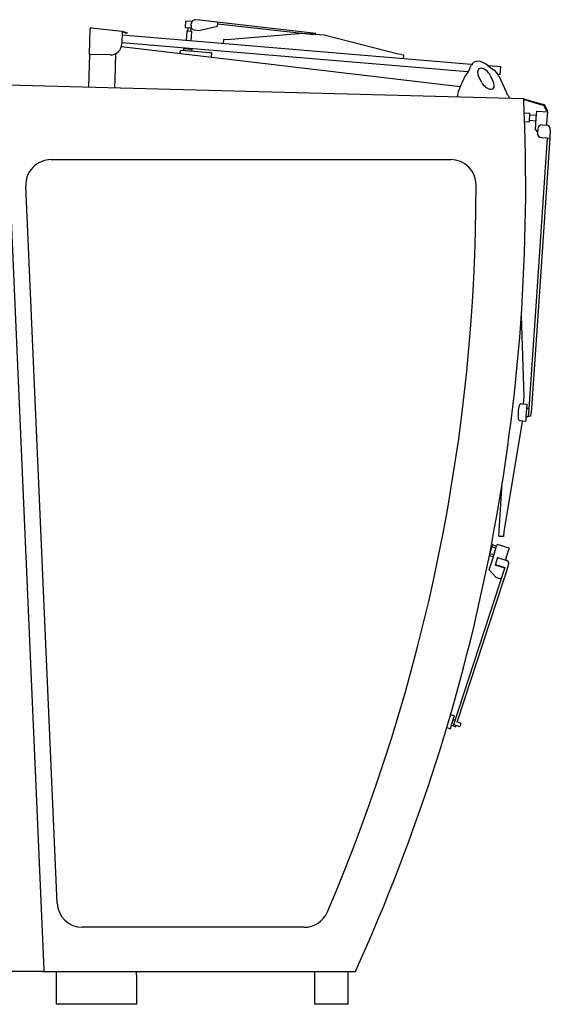
# Model space of a CAD drawing. Extents: x 0 to 210452, y -100671 to 202031.
# Drawn here: x 21262 to 22523, y -56296 to -53955 of the extents above; entities that cross this region are included whole.
import ezdxf

# ---------------------------------------------------------------- set-up
doc = ezdxf.new("R2010")
doc.units = 0
doc.linetypes.add('HIDDEN2', pattern=[0.1875, 0.125, -0.0625])
doc.layers.add('1', color=7, linetype='Continuous')

# ---------------------------------------------------------------- blocks, each defined once
blk = doc.blocks.new('W_0275_B_55m_TV_20')
at = {"color": 0, "linetype": 'Continuous'}
for p, q in [((1656.3, 6041.3), (1655.1, 6026.3)), ((1669.5, 6040.2), (1656.3, 6041.3)), ((1669.5, 6040.2), (1671.6, 6040)), ((1689.9, 6043.5), (1679.4, 6044.4)), ((1737.6, 6038), (1690.1, 6043.5)), ((1427.8, 5962.4), (1429.4, 6023.2)), ((1432.2, 6025.6), (1506.1, 6017.2)), ((1506.1, 6017.2), (1517.6, 6013.8)), ((1655.1, 6026.3), (1668.2, 6025.2)), ((1659.4, 6017.9), (1657.5, 5995)), ((1671.3, 6016.9), (1659.4, 6017.9)), ((1662, 6025.7), (1661.4, 6017.8)), ((1670.8, 6025), (1668.2, 6025.2)), ((1669.3, 6017.1), (1670, 6025.1)), ((1669.4, 5994), (1671.3, 6016.9)), ((1669.7, 6031.4), (1670.1, 6035.3)), ((1677.1, 6020.5), (1687.8, 6019.3)), ((1687.8, 6019.3), (1732.5, 6029.4)), ((1732.5, 6029.4), (1733.1, 6035.4)), ((1733.1, 6035.4), (1733.4, 6038.4)), ((1733.1, 6035.4), (1961.2, 6009.7)), ((1965.7, 6012.4), (1737.6, 6038)), ((1505.7, 6015.8), (1504.9, 5987.4)), ((2335.1, 5938.3), (1505.5, 6007.7)), ((2335.1, 5938.3), (1505.5, 6007.7)), ((1517.1, 6012.4), (1505.7, 6015.8)), ((1517.6, 6013.8), (1517.1, 6012.4)), ((1746.3, 5997.6), (1745.5, 5987.6)), ((1754.8, 5996.9), (1746.3, 5997.6)), ((1935.2, 6011.9), (1754.8, 5996.9)), ((1986, 6007.7), (1935.2, 6011.9)), ((1965.4, 6009.4), (1965.7, 6012.4)), ((2161.4, 5962.9), (1986, 6007.7)), ((1504, 5981.1), (2309.4, 5886.2)), ((2326.1, 5921), (1505, 5989.7)), ((2326.1, 5921), (1505, 5989.7)), ((1643.4, 5964.7), (1644, 5972.1)), ((1644, 5972.1), (1645.5, 5971.9)), ((1715.2, 5966.1), (1645.5, 5971.9)), ((1647.5, 5971.8), (1647.6, 5972.8)), ((1647.6, 5972.8), (1657.5, 5971.9)), ((1651.8, 5975.4), (1651.5, 5972.4)), ((1671.7, 5973.8), (1651.8, 5975.4)), ((1656, 5977.1), (1655.8, 5975.1)), ((1657.5, 5971.9), (1704.4, 5968)), ((1667.7, 5974.1), (1667.9, 5976.1)), ((1671.5, 5970.8), (1671.8, 5973.7)), ((1671.8, 5973.7), (1671.7, 5973.8)), ((1427.8, 5962.4), (1425.8, 5884.2)), ((1427.8, 5962.4), (1429.3, 5962.4)), ((1477.2, 5961.1), (1429.4, 5962.4)), ((1489.8, 5963.9), (1488.3, 5902)), ((1704.4, 5968), (1714.3, 5967.2)), ((1714.2, 5966.2), (1714.3, 5967.2)), ((1717.7, 5965.9), (1715.2, 5966.1)), ((1717.7, 5965.9), (1716.9, 5956)), ((2169.9, 5962.2), (2161.4, 5962.9)), ((2169.9, 5962.2), (2175.1, 5961.7)), ((2174.3, 5951.8), (2175.1, 5961.7)), ((2331.5, 5927.4), (2335.5, 5937)), ((2375.1, 5936), (2388.2, 5925.9)), ((2405.8, 5932.4), (2376.6, 5934.9)), ((2405.8, 5932.4), (2376.6, 5934.9)), ((2404.3, 5914.5), (2405.8, 5932.4)), ((2404.3, 5914.5), (2405.8, 5932.4)), ((1488.3, 5902), (1487.8, 5883.5)), ((2308.9, 5885), (2322.4, 5913.4)), ((2359.8, 5896.6), (2352.1, 5913.2)), ((2380.4, 5912.4), (2388.1, 5895.8)), ((2404.3, 5914.5), (2398.8, 5914.9)), ((2404.3, 5914.5), (2398.8, 5914.9)), ((2401.2, 5911.3), (2414.7, 5882.3)), ((2460.1, 5857.1), (1232.8, 5889.2)), ((2422.1, 5866.2), (2425.9, 5858)), ((2460.1, 5857.1), (2503.9, 5844.2)), ((2460.2, 5855), (2503.3, 5842.2)), ((2507.9, 5840.9), (2503.3, 5842.2)), ((2509.3, 5842.6), (2503.9, 5844.2)), ((2515.1, 5827.7), (2507.9, 5840.9)), ((2516.8, 5828.6), (2509.3, 5842.6)), ((2516.8, 5828.6), (2515.1, 5827.7)), ((2474.9, 5821.8), (2461.5, 5822.7)), ((2473.5, 5801.8), (2474.9, 5821.8)), ((2473.8, 5805.8), (2489.5, 5804.7)), ((2490.4, 5816.7), (2474.6, 5817.8)), ((2488.1, 5782.8), (2490, 5810.7)), ((2490, 5810.7), (2491.1, 5827.7)), ((2491.1, 5827.7), (2517, 5825.9)), ((2514.9, 5794), (2515.9, 5809)), ((2515.9, 5809), (2517, 5825.9)), ((2462.2, 5802.6), (2473.5, 5801.8)), ((2488.1, 5782.8), (2492.7, 5777.5)), ((2493.3, 5785.5), (2492.6, 5775.5)), ((2503.9, 5794.8), (2513.9, 5794.1)), ((2523.2, 5783.4), (2521.8, 5763.5)), ((2515.8, 5763.9), (2487.7, 5352.3)), ((2521.8, 5763.5), (2494, 5351.9)), ((2501.9, 5764.8), (2515.8, 5763.9)), ((2515.8, 5763.9), (2521.8, 5763.5)), ((2515.8, 5763.9), (2515.8, 5763.9)), ((1234.1, 5750.5), (1319.9, 3786)), ((1336.5, 5712.1), (2286.8, 5712.1)), ((1351, 3944.4), (1276.6, 5649.4)), ((2454.2, 5340.8), (2460.2, 5148.8)), ((2487.7, 5352.3), (2471.8, 5120.4)), ((2494, 5351.9), (2477.6, 5109.9)), ((2454.5, 5131.6), (2467.5, 5130.7)), ((2460.2, 5148.8), (2459, 5131.3)), ((2467.5, 5130.7), (2466.8, 5120.7)), ((2466.8, 5120.7), (2465.4, 5100.8)), ((2471.8, 5120.4), (2466.8, 5120.7)), ((2471.8, 5120.4), (2470.4, 5100.4)), ((2477.1, 5102.5), (2477.6, 5109.9)), ((2456.1, 5088.9), (2412.4, 4828.3)), ((2456.1, 5088.9), (2412.4, 4828.2)), ((2451.8, 5091.7), (2464.7, 5090.8)), ((2456.3, 5091.4), (2456.1, 5088.9)), ((2456.1, 5088.9), (2456.1, 5088.9)), ((2462.7, 5090.9), (2462.7, 5090.9)), ((2465.4, 5100.8), (2464.7, 5090.8)), ((2464.7, 5090.8), (2464.7, 5090.8)), ((2465.4, 5100.8), (2465.4, 5100.8)), ((2470.4, 5100.4), (2465.4, 5100.8)), ((2470.4, 5100.4), (2470.4, 5100.4)), ((2471.1, 5102.9), (2477.1, 5102.5)), ((2476.6, 5102.5), (2476.6, 5102.5)), ((2400.6, 4817), (2409.2, 4943.6)), ((2400.6, 4817), (2409.2, 4943.6)), ((2412.4, 4828.3), (2411.6, 4816.3)), ((2402.6, 4816.9), (2400.6, 4817)), ((2400.6, 4817), (2400.6, 4817)), ((2400.6, 4817), (2402.6, 4816.9)), ((2402.6, 4816.9), (2409.6, 4816.4)), ((2409.6, 4816.4), (2402.6, 4816.9)), ((2411.6, 4816.3), (2409.6, 4816.4)), ((2411.6, 4816.3), (2409.6, 4816.4)), ((2411.6, 4816.3), (2411.6, 4816.3)), ((2378.6, 4772.2), (2385.9, 4796.1)), ((2379.8, 4776), (2389.4, 4773.1)), ((2385.9, 4796.1), (2383.4, 4796.9)), ((2394, 4788.5), (2384.4, 4791.4)), ((2394.5, 4793.5), (2385.9, 4796.1)), ((2386.3, 4762.9), (2395.7, 4793.9)), ((2396.6, 4797.1), (2395.7, 4793.9)), ((2425.3, 4788.4), (2396.6, 4797.1)), ((2416.8, 4760.3), (2424.4, 4785.2)), ((2425.3, 4788.4), (2424.4, 4785.2)), ((2378.3, 4736.6), (2386.3, 4762.9)), ((2378.4, 4771.2), (2386.9, 4768.6)), ((2397.9, 4766.2), (2417, 4760.2)), ((2416.8, 4760.3), (2417, 4760.2)), ((2415.3, 4742.2), (2292.1, 4366)), ((2414.8, 4740.7), (2391.9, 4747.8)), ((2392.4, 4749.4), (2415.3, 4742.2)), ((2416.5, 4724.6), (2424.7, 4751.6)), ((2301.8, 4375), (2412.8, 4713.4)), ((2393.7, 4719.3), (2406.5, 4715.3)), ((2412.8, 4713.4), (2416.5, 4724.6)), ((2291.9, 4390.7), (2286.1, 4392.5)), ((2295.2, 4389.7), (2286.1, 4392.5)), ((2292.5, 4381.1), (2295.2, 4389.7)), ((2277.1, 4361.8), (2285.7, 4359.1)), ((2285.7, 4359.1), (2288.4, 4367.7)), ((2292.1, 4366), (2298.2, 4364.1)), ((2298, 4364.2), (2298.2, 4364.1)), ((2298.2, 4364.1), (2299.3, 4367.5)), ((2310.6, 4372.2), (2301.6, 4375)), ((2307.7, 4364.9), (2308.3, 4364.7)), ((1938.3, 3887.1), (1411, 3887.1)), ((1316.1, 3782.1), (360.1, 3782.1)), ((1324.5, 3782.1), (2060.1, 3782.1)), ((1350.1, 3704.1), (1350.1, 3774.1)), ((1540.1, 3774.1), (1540.1, 3704.1)), ((2043, 3704.1), (2042.9, 3782.1)), ((1540.1, 3704.1), (1350.1, 3704.1)), ((2043, 3704.1), (1962.9, 3704.1))]:
    blk.add_line(p, q, dxfattribs=at)
at = {"color": 0, "linetype": 'HIDDEN2'}
for p, q in [((2460.2, 5148.8), (2460.2, 5148.8)), ((2430.5, 5095.6), (2430.5, 5095.6)), ((2412.4, 4828.2), (2412.4, 4828.3)), ((2402.6, 4816.9), (2402.6, 4816.9)), ((2409.6, 4816.4), (2409.6, 4816.4))]:
    blk.add_line(p, q, dxfattribs=at)
at = {"color": 7, "linetype": 'Continuous'}
for p, q in [((2397.9, 4766.2), (2391.9, 4747.8)), ((2393.7, 4719.3), (2378.3, 4736.6)), ((1316.1, 3782.1), (1324.5, 3782.1)), ((1319.9, 3786), (1320.3, 3782.1)), ((1350.1, 3774.1), (1350.1, 3782.1)), ((1540.1, 3774.1), (1540.1, 3782.1)), ((1962.9, 3782.1), (1962.9, 3704.1))]:
    blk.add_line(p, q, dxfattribs=at)
at = {"color": 0}
for p, q in [((2291.8, 4381.3), (2296.6, 4379.7)), ((2287.7, 4367.9), (2292.1, 4366)), ((2293.5, 4369.3), (2307.7, 4364.9)), ((2310.6, 4372.2), (2308.3, 4364.7))]:
    blk.add_line(p, q, dxfattribs=at)
at = {"color": 0, "linetype": 'Continuous'}
for centre, radius, start, end in [((1431.9, 6023.1), 2.5, 83.5, 178.5), ((1477.9, 5988.1), 27, 268.5, 358.5), ((3290.7, 5293.1), 1149.9, 146.5243, 147.3594), ((2368.7, 5895.7), 36, 25.7597, 57.2019), ((-2048.2, 5650.1), 4513, 335.5489, 2.629), ((2503.2, 5784.8), 10, 86.1265, 176.1265), ((2513.2, 5784.1), 10, 356.1265, 86.1265), ((2502.6, 5774.8), 10, 176.1265, 266.1265), ((1336.5, 5652.1), 60, 90, 182.5), ((2286.8, 5652.1), 60, 0.0263, 90), ((-2048.2, 5650.1), 4395, 336.868, 0.0263), ((2527.7, 5106.6), 81.2, 164.7456, 176.0909), ((2454.2, 5126.6), 5, 86.0837, 164.7384), ((2527.7, 5106.5), 81.2, 176.0837, 187.429), ((2452.1, 5096.7), 5, 187.429, 266.0837), ((2452.1, 5096.7), 5, 187.429, 266.0837), ((1411, 3947.1), 60, 182.5, 270), ((1938.3, 3947.1), 60, 270, 336.868)]:
    blk.add_arc(centre, radius, start, end, dxfattribs=at)
for centre, major_axis, ratio, start_param, end_param in [((1678.5, 6034.4), (-0.83, -9.97), 0.850068, 3.117353, 4.68815), ((1689, 6033.5), (-0.83, -9.97), 0.850068, 3.117353, 3.141593), ((1678.1, 6030.4), (0.83, 9.97), 0.850068, 1.546557, 3.117353), ((2366.3, 5912.8), (27.4, -29.1), 0.579977, 1.844988, 3.394434), ((2366.3, 5912.8), (13.7, -14.6), 0.579977, 1.048915, 4.190507), ((2400.9, 5849.5), (-100, 2.6), 0.895941, 5.90415, 6.180932), ((2374, 5896.2), (-13.7, 14.6), 0.579977, 1.048915, 4.190507), ((2430, 5848.7), (-42.1, 90.7), 0.002319, 4.905066, 5.090274), ((2415.2, 4754.6), (-9.57, 2.9), 0.589229, 3.128319, 4.699115), ((2415.2, 4754.6), (-9.57, 2.9), 0.589231, 4.330257, 4.699321), ((2289.8, 4374.6), (-2.08, -6.68), 0.010724, 3.141593, 6.283185)]:
    blk.add_ellipse(centre, major_axis=major_axis, ratio=ratio, start_param=start_param, end_param=end_param, dxfattribs=at)

msp = doc.modelspace()

# ---------------------------------------------------------------- block references
at = {"layer": '1', "color": 7, "linetype": 'Continuous'}
msp.add_blockref('W_0275_B_55m_TV_20', (20000, -60000), dxfattribs=at)

doc.saveas('drawing.dxf')
